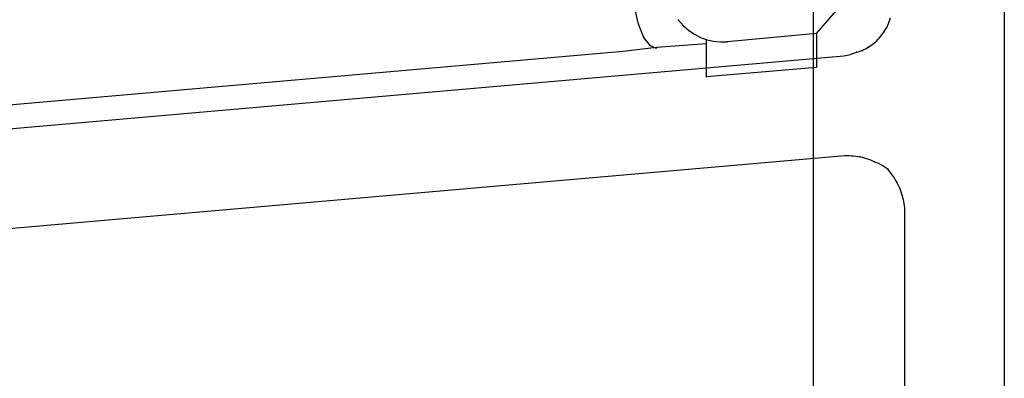
# Model space of a CAD drawing. Extents: x -424 to 186, y -4 to 301.
# Drawn here: x -252 to -251, y 197 to 198 of the extents above; entities that cross this region are included whole.
import ezdxf

# ---------------------------------------------------------------- set-up
doc = ezdxf.new("R2010")
doc.units = 0
doc.layers.add('RV', color=7, linetype='CONTINUOUS')

msp = doc.modelspace()

# ---------------------------------------------------------------- linework, layer by layer
at = {"layer": 'RV', "color": 7, "linetype": 'Continuous'}
for p, q in [((-251.132, 202.2352), (-251.132, 192.0449)), ((-250.8255, 198.7917), (-250.8255, 190.1733)), ((-251.4124, 197.8625), (-251.4188, 197.8902)), ((-251.4124, 197.8625), (-251.4188, 197.8902)), ((-251.4124, 197.8625), (-251.4188, 197.8902)), ((-251.1269, 197.8472), (-251.0839, 197.8963)), ((-251.1269, 197.8472), (-251.0839, 197.8963)), ((-251.1269, 197.8472), (-251.0839, 197.8963)), ((-251.0091, 197.8693), (-251.0082, 197.8723)), ((-251.4039, 197.841), (-251.4124, 197.8625)), ((-251.4039, 197.841), (-251.4124, 197.8625)), ((-251.4039, 197.841), (-251.4124, 197.8625)), ((-251.3494, 197.8697), (-251.34, 197.8595)), ((-251.3494, 197.8697), (-251.34, 197.8595)), ((-251.3494, 197.8697), (-251.34, 197.8595)), ((-251.34, 197.8595), (-251.3317, 197.8521)), ((-251.34, 197.8595), (-251.3317, 197.8521)), ((-251.34, 197.8595), (-251.3317, 197.8521)), ((-251.0154, 197.8548), (-251.0135, 197.8574)), ((-251.0135, 197.8574), (-251.0123, 197.8604)), ((-251.0123, 197.8604), (-251.0111, 197.8634)), ((-251.0111, 197.8634), (-251.0101, 197.8663)), ((-251.0101, 197.8663), (-251.0091, 197.8693)), ((-251.3929, 197.8277), (-251.4039, 197.841)), ((-251.3929, 197.8277), (-251.4039, 197.841)), ((-251.3929, 197.8277), (-251.4039, 197.841)), ((-251.3317, 197.8521), (-251.3227, 197.846)), ((-251.3317, 197.8521), (-251.3227, 197.846)), ((-251.3317, 197.8521), (-251.3227, 197.846)), ((-251.3227, 197.846), (-251.313, 197.841)), ((-251.3227, 197.846), (-251.313, 197.841)), ((-251.3227, 197.846), (-251.313, 197.841)), ((-251.313, 197.841), (-251.3027, 197.8373)), ((-251.313, 197.841), (-251.3027, 197.8373)), ((-251.313, 197.841), (-251.3027, 197.8373)), ((-251.1269, 197.8472), (-251.2699, 197.8339)), ((-251.1269, 197.8472), (-251.2699, 197.8339)), ((-251.1269, 197.8472), (-251.2699, 197.8339)), ((-251.1269, 197.8472), (-251.1269, 197.793)), ((-251.1269, 197.8472), (-251.1269, 197.793)), ((-251.1269, 197.8472), (-251.1269, 197.793)), ((-251.0284, 197.8375), (-251.0263, 197.84)), ((-251.0263, 197.84), (-251.0243, 197.8423)), ((-251.0243, 197.8423), (-251.0224, 197.8446)), ((-251.0224, 197.8446), (-251.0206, 197.8471)), ((-251.0206, 197.8471), (-251.0189, 197.8496)), ((-251.0189, 197.8496), (-251.0171, 197.8522)), ((-251.0171, 197.8522), (-251.0154, 197.8548)), ((-251.3835, 197.8247), (-251.4369, 197.8185)), ((-251.3835, 197.8247), (-251.4369, 197.8185)), ((-251.3835, 197.8247), (-251.4369, 197.8185)), ((-251.3845, 197.8236), (-251.3929, 197.8277)), ((-251.3845, 197.8236), (-251.3929, 197.8277)), ((-251.3845, 197.8236), (-251.3929, 197.8277)), ((-251.3835, 197.8236), (-251.3845, 197.8236)), ((-251.3835, 197.8236), (-251.3845, 197.8236)), ((-251.3835, 197.8236), (-251.3845, 197.8236)), ((-251.3034, 197.8308), (-251.3835, 197.8247)), ((-251.3034, 197.8308), (-251.3835, 197.8247)), ((-251.3034, 197.8308), (-251.3835, 197.8247)), ((-251.3034, 197.7776), (-251.3034, 197.837)), ((-251.3034, 197.7776), (-251.3034, 197.837)), ((-251.3034, 197.7776), (-251.3034, 197.837)), ((-251.3027, 197.8373), (-251.292, 197.8348)), ((-251.3027, 197.8373), (-251.292, 197.8348)), ((-251.3027, 197.8373), (-251.292, 197.8348)), ((-251.292, 197.8348), (-251.281, 197.8337)), ((-251.292, 197.8348), (-251.281, 197.8337)), ((-251.292, 197.8348), (-251.281, 197.8337)), ((-251.281, 197.8337), (-251.2699, 197.8339)), ((-251.281, 197.8337), (-251.2699, 197.8339)), ((-251.281, 197.8337), (-251.2699, 197.8339)), ((-251.0482, 197.8229), (-251.0455, 197.8243)), ((-251.0455, 197.8243), (-251.043, 197.8257)), ((-251.043, 197.8257), (-251.0405, 197.8275)), ((-251.0405, 197.8275), (-251.038, 197.8293)), ((-251.038, 197.8293), (-251.0355, 197.8311)), ((-251.0355, 197.8311), (-251.033, 197.8331)), ((-251.033, 197.8331), (-251.0307, 197.8352)), ((-251.0307, 197.8352), (-251.0284, 197.8375)), ((-255.5814, 197.4184), (-251.0829, 197.8114)), ((-251.4369, 197.8185), (-253.887, 197.6047)), ((-251.4369, 197.8185), (-253.887, 197.6047)), ((-251.4369, 197.8185), (-253.887, 197.6047)), ((-251.0834, 197.8114), (-251.0804, 197.8119)), ((-251.0804, 197.8119), (-251.0774, 197.8125)), ((-251.0774, 197.8125), (-251.0744, 197.8132)), ((-251.0744, 197.8132), (-251.0714, 197.8141)), ((-251.0714, 197.8141), (-251.0684, 197.8151)), ((-251.0684, 197.8151), (-251.0654, 197.8163)), ((-251.0654, 197.8163), (-251.0624, 197.8175)), ((-251.0624, 197.8175), (-251.0595, 197.8181)), ((-251.0595, 197.8181), (-251.0566, 197.819)), ((-251.0566, 197.819), (-251.0537, 197.8202)), ((-251.0537, 197.8202), (-251.0509, 197.8215)), ((-251.0509, 197.8215), (-251.0482, 197.8229)), ((-251.1269, 197.793), (-251.3034, 197.7776)), ((-251.1269, 197.793), (-251.3034, 197.7776)), ((-251.1269, 197.793), (-251.3034, 197.7776)), ((-254.016, 197.3949), (-251.0813, 197.6517)), ((-251.0813, 197.6517), (-251.0777, 197.6517)), ((-251.0777, 197.6517), (-251.0742, 197.6515)), ((-251.0742, 197.6515), (-251.0707, 197.6512)), ((-251.0707, 197.6512), (-251.0673, 197.6509)), ((-251.0673, 197.6509), (-251.0638, 197.6505)), ((-251.0638, 197.6505), (-251.0604, 197.6501)), ((-251.0604, 197.6501), (-251.057, 197.6497)), ((-251.057, 197.6497), (-251.0535, 197.6488)), ((-251.0535, 197.6488), (-251.0501, 197.6479)), ((-251.0501, 197.6479), (-251.0467, 197.6469)), ((-251.0467, 197.6469), (-251.0434, 197.6458)), ((-251.0434, 197.6458), (-251.0402, 197.6446)), ((-251.0402, 197.6446), (-251.037, 197.6431)), ((-251.037, 197.6431), (-251.034, 197.6415)), ((-251.034, 197.6415), (-251.0308, 197.6405)), ((-251.0308, 197.6405), (-251.0276, 197.6393)), ((-251.0276, 197.6393), (-251.0245, 197.6378)), ((-251.0245, 197.6378), (-251.0216, 197.6362)), ((-251.0216, 197.6362), (-251.0186, 197.6344)), ((-251.0186, 197.6344), (-251.0158, 197.6324)), ((-251.0158, 197.6324), (-251.013, 197.6302)), ((-251.013, 197.6302), (-251.0108, 197.6272)), ((-251.0108, 197.6272), (-251.0085, 197.6243)), ((-251.0085, 197.6243), (-251.0063, 197.6214)), ((-251.0063, 197.6214), (-251.0042, 197.6186)), ((-251.0042, 197.6186), (-251.0022, 197.6157)), ((-251.0022, 197.6157), (-251.0004, 197.6128)), ((-251.0004, 197.6128), (-250.999, 197.6098)), ((-250.999, 197.6098), (-250.9973, 197.607)), ((-250.9973, 197.607), (-250.9956, 197.6039)), ((-250.9956, 197.6039), (-250.9942, 197.6006)), ((-250.9942, 197.6006), (-250.9928, 197.5972)), ((-250.9928, 197.5972), (-250.9915, 197.5938)), ((-250.9915, 197.5938), (-250.9904, 197.5904)), ((-250.9904, 197.5904), (-250.9895, 197.5873)), ((-250.9895, 197.5873), (-250.9886, 197.5841)), ((-250.9886, 197.5841), (-250.9879, 197.5809)), ((-250.9879, 197.5809), (-250.9872, 197.5776)), ((-250.9872, 197.5776), (-250.9866, 197.5744)), ((-250.9866, 197.5744), (-250.9861, 197.5711)), ((-250.9861, 197.5711), (-250.9857, 197.5679)), ((-250.9857, 197.5679), (-250.9854, 197.5647)), ((-250.9854, 197.5637), (-250.9854, 194.0496))]:
    msp.add_line(p, q, dxfattribs=at)
for centre, start, end in [((-251.4124, 197.8625), 21.4477, 201.4477), ((-251.4124, 197.8625), 21.4477, 201.4477), ((-251.4124, 197.8625), 21.4477, 201.4477), ((-251.4124, 197.8625), 193.0334, 13.0334), ((-251.4124, 197.8625), 193.0334, 13.0334), ((-251.4124, 197.8625), 193.0334, 13.0334), ((-251.34, 197.8595), 222.7688, 42.7688), ((-251.34, 197.8595), 222.7688, 42.7688), ((-251.34, 197.8595), 222.7688, 42.7688), ((-251.34, 197.8595), 48.342, 228.342), ((-251.34, 197.8595), 48.342, 228.342), ((-251.34, 197.8595), 48.342, 228.342), ((-251.0135, 197.8574), 325.2575, 145.2575), ((-251.0135, 197.8574), 157.3922, 337.3922), ((-251.4039, 197.841), 39.5881, 219.5881), ((-251.4039, 197.841), 39.5881, 219.5881), ((-251.4039, 197.841), 39.5881, 219.5881), ((-251.4039, 197.841), 201.4477, 21.4477), ((-251.4039, 197.841), 201.4477, 21.4477), ((-251.4039, 197.841), 201.4477, 21.4477), ((-251.1269, 197.8472), 0, 180), ((-251.1269, 197.8472), 138.8141, 318.8141), ((-251.1269, 197.8472), 0, 180), ((-251.1269, 197.8472), 138.8141, 318.8141), ((-251.1269, 197.8472), 0, 180), ((-251.1269, 197.8472), 138.8141, 318.8141), ((-251.1269, 197.8472), 275.3145, 95.3145), ((-251.1269, 197.8472), 275.3145, 95.3145), ((-251.1269, 197.8472), 275.3145, 95.3145), ((-251.0263, 197.84), 138.2442, 318.2442), ((-251.0263, 197.84), 320.4329, 140.4329), ((-251.3929, 197.8277), 64.1336, 244.1336), ((-251.3929, 197.8277), 64.1336, 244.1336), ((-251.3929, 197.8277), 64.1336, 244.1336), ((-251.3929, 197.8277), 219.5881, 39.5881), ((-251.3929, 197.8277), 219.5881, 39.5881), ((-251.3929, 197.8277), 219.5881, 39.5881), ((-251.3845, 197.8236), 244.1336, 64.1336), ((-251.3845, 197.8236), 90, 270), ((-251.3845, 197.8236), 244.1336, 64.1336), ((-251.3845, 197.8236), 90, 270), ((-251.3845, 197.8236), 244.1336, 64.1336), ((-251.3845, 197.8236), 90, 270), ((-251.3835, 197.8247), 94.3847, 274.3847), ((-251.3835, 197.8247), 94.3847, 274.3847), ((-251.3835, 197.8247), 94.3847, 274.3847), ((-251.3835, 197.8247), 276.5507, 96.5507), ((-251.3835, 197.8247), 276.5507, 96.5507), ((-251.3835, 197.8247), 276.5507, 96.5507), ((-251.3835, 197.8236), 270, 90), ((-251.3835, 197.8236), 270, 90), ((-251.3835, 197.8236), 270, 90), ((-251.3034, 197.837), 0, 180), ((-251.3034, 197.837), 0, 180), ((-251.3034, 197.837), 0, 180), ((-251.3034, 197.8308), 274.3847, 94.3847), ((-251.3034, 197.8308), 274.3847, 94.3847), ((-251.3034, 197.8308), 274.3847, 94.3847), ((-251.2699, 197.8339), 95.3145, 275.3145), ((-251.2699, 197.8339), 95.3145, 275.3145), ((-251.2699, 197.8339), 95.3145, 275.3145), ((-251.2699, 197.8339), 270.9967, 90.9967), ((-251.2699, 197.8339), 270.9967, 90.9967), ((-251.2699, 197.8339), 270.9967, 90.9967), ((-251.043, 197.8257), 125.6776, 305.6776), ((-251.043, 197.8257), 298.0241, 118.0241), ((-251.4369, 197.8185), 96.5507, 276.5507), ((-251.4369, 197.8185), 96.5507, 276.5507), ((-251.4369, 197.8185), 96.5507, 276.5507), ((-251.4369, 197.8185), 274.9888, 94.9888), ((-251.4369, 197.8185), 274.9888, 94.9888), ((-251.4369, 197.8185), 274.9888, 94.9888), ((-251.0834, 197.8114), 99.5648, 279.5648), ((-251.0829, 197.8114), 274.9922, 94.9922), ((-251.0624, 197.8175), 101.795, 281.795), ((-251.0624, 197.8175), 292.8439, 112.8439), ((-251.1269, 197.793), 180, 0), ((-251.1269, 197.793), 180, 0), ((-251.1269, 197.793), 180, 0), ((-251.1269, 197.793), 274.9697, 94.9697), ((-251.1269, 197.793), 274.9697, 94.9697), ((-251.1269, 197.793), 274.9697, 94.9697), ((-251.3034, 197.7776), 94.9697, 274.9697), ((-251.3034, 197.7776), 94.9697, 274.9697), ((-251.3034, 197.7776), 94.9697, 274.9697), ((-251.3034, 197.7776), 180, 0), ((-251.3034, 197.7776), 180, 0), ((-251.3034, 197.7776), 180, 0), ((-251.0813, 197.6517), 89.0473, 269.0473), ((-251.0813, 197.6517), 275.0021, 95.0021), ((-251.057, 197.6497), 75.8026, 255.8026), ((-251.057, 197.6497), 262.7003, 82.7003), ((-251.034, 197.6415), 72.8713, 252.8713), ((-251.034, 197.6415), 241.5762, 61.5762), ((-251.013, 197.6302), 36.4959, 216.4959), ((-251.013, 197.6302), 232.5089, 52.5089), ((-250.999, 197.6098), 31.3098, 211.3098), ((-250.999, 197.6098), 206.1209, 26.1209), ((-250.9895, 197.5873), 15.1116, 195.1116), ((-250.9895, 197.5873), 196.6968, 16.6968), ((-250.9854, 197.5647), 185.1254, 5.1254), ((-250.9854, 197.5637), 0, 180)]:
    msp.add_arc(centre, 0.000148, start, end, dxfattribs=at)

doc.saveas('drawing.dxf')
